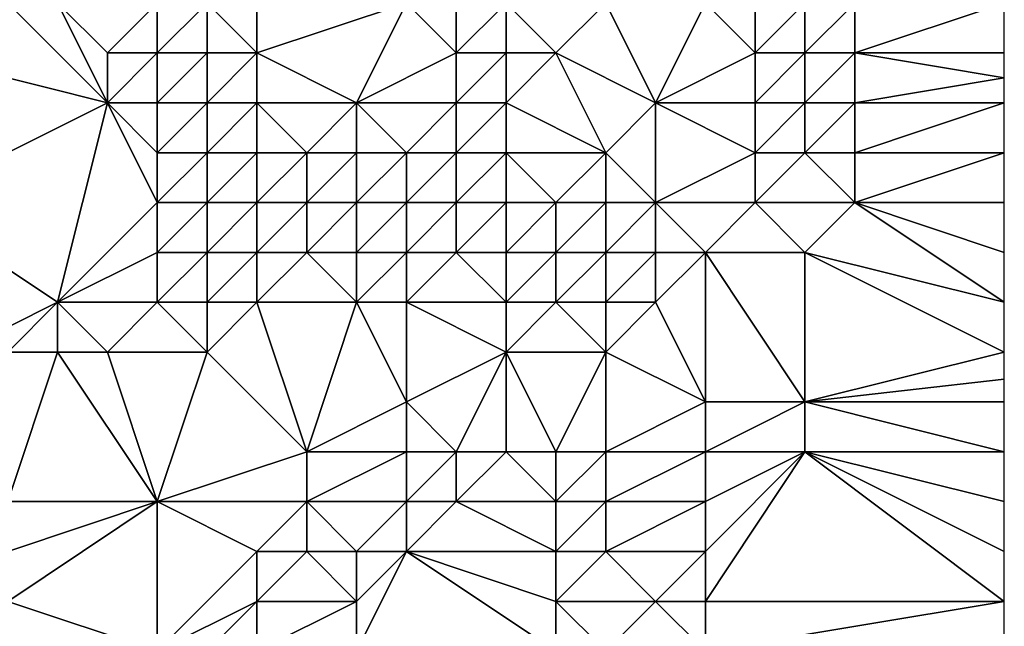
# Model space of a CAD drawing. Units: metres. Extents: x 68750 to 69375, y 356500 to 357000.
# Drawn here: x 69355 to 69375, y 356520 to 356532 of the extents above; entities that cross this region are included whole.
import ezdxf

# ---------------------------------------------------------------- set-up
doc = ezdxf.new("R2010")
doc.units = ezdxf.units.M
doc.layers.add('Terrain', color=15, linetype='Continuous')

msp = doc.modelspace()

# ---------------------------------------------------------------- linework, layer by layer
at = {"layer": 'Terrain'}
for points in [[(69360, 356531, 435.18), (69360, 356533, 434.13), (69359, 356532, 434.8), (69360, 356531, 435.18)], [(69360, 356531, 435.18), (69363, 356532, 434), (69360, 356533, 434.13), (69360, 356531, 435.18)], [(69357, 356530, 435.99), (69355, 356532, 435.29), (69353, 356531, 436.49), (69357, 356530, 435.99)], [(69357, 356530, 435.99), (69356, 356532, 435.06), (69355, 356532, 435.29), (69357, 356530, 435.99)], [(69357, 356530, 435.99), (69357, 356531, 435.41), (69356, 356532, 435.06), (69357, 356530, 435.99)], [(69358, 356532, 434.84), (69356, 356532, 435.06), (69357, 356531, 435.41), (69358, 356532, 434.84)], [(69358, 356531, 435.24), (69358, 356532, 434.84), (69357, 356531, 435.41), (69358, 356531, 435.24)], [(69359, 356531, 435.2), (69359, 356532, 434.8), (69358, 356531, 435.24), (69359, 356531, 435.2)], [(69358, 356531, 435.24), (69359, 356532, 434.8), (69358, 356532, 434.84), (69358, 356531, 435.24)], [(69360, 356531, 435.18), (69359, 356532, 434.8), (69359, 356531, 435.2), (69360, 356531, 435.18)], [(69362, 356530, 435.23), (69363, 356532, 434), (69360, 356531, 435.18), (69362, 356530, 435.23)], [(69362, 356530, 435.23), (69364, 356531, 434.49), (69363, 356532, 434), (69362, 356530, 435.23)], [(69364, 356531, 434.49), (69364, 356532, 433.88), (69363, 356532, 434), (69364, 356531, 434.49)], [(69365, 356531, 434.43), (69365, 356532, 433.86), (69364, 356531, 434.49), (69365, 356531, 434.43)], [(69364, 356531, 434.49), (69365, 356532, 433.86), (69364, 356532, 433.88), (69364, 356531, 434.49)], [(69366, 356531, 434.4), (69367, 356532, 433.74), (69365, 356532, 433.86), (69366, 356531, 434.4)], [(69366, 356531, 434.4), (69365, 356532, 433.86), (69365, 356531, 434.43), (69366, 356531, 434.4)], [(69368, 356530, 434.72), (69367, 356532, 433.74), (69366, 356531, 434.4), (69368, 356530, 434.72)], [(69368, 356530, 434.72), (69369, 356532, 433.4), (69367, 356532, 433.74), (69368, 356530, 434.72)], [(69368, 356530, 434.72), (69370, 356531, 433.92), (69369, 356532, 433.4), (69368, 356530, 434.72)], [(69370, 356531, 433.92), (69370, 356532, 433.3), (69369, 356532, 433.4), (69370, 356531, 433.92)], [(69371, 356531, 433.92), (69371, 356532, 433.36), (69370, 356531, 433.92), (69371, 356531, 433.92)], [(69370, 356531, 433.92), (69371, 356532, 433.36), (69370, 356532, 433.3), (69370, 356531, 433.92)], [(69372, 356531, 434.02), (69372, 356532, 433.5), (69371, 356531, 433.92), (69372, 356531, 434.02)], [(69371, 356531, 433.92), (69372, 356532, 433.5), (69371, 356532, 433.36), (69371, 356531, 433.92)], [(69375, 356531, 434.17), (69375, 356532, 433.57), (69372, 356531, 434.02), (69375, 356531, 434.17)], [(69372, 356531, 434.02), (69375, 356532, 433.57), (69372, 356532, 433.5), (69372, 356531, 434.02)], [(69353, 356528, 438.69), (69357, 356530, 435.99), (69353, 356531, 436.49), (69353, 356528, 438.69)], [(69358, 356530, 435.73), (69358, 356531, 435.24), (69357, 356530, 435.99), (69358, 356530, 435.73)], [(69358, 356531, 435.24), (69357, 356531, 435.41), (69357, 356530, 435.99), (69358, 356531, 435.24)], [(69359, 356530, 435.62), (69359, 356531, 435.2), (69358, 356530, 435.73), (69359, 356530, 435.62)], [(69358, 356530, 435.73), (69359, 356531, 435.2), (69358, 356531, 435.24), (69358, 356530, 435.73)], [(69360, 356530, 435.53), (69360, 356531, 435.18), (69359, 356530, 435.62), (69360, 356530, 435.53)], [(69359, 356530, 435.62), (69360, 356531, 435.18), (69359, 356531, 435.2), (69359, 356530, 435.62)], [(69362, 356530, 435.23), (69360, 356531, 435.18), (69360, 356530, 435.53), (69362, 356530, 435.23)], [(69364, 356530, 434.96), (69364, 356531, 434.49), (69362, 356530, 435.23), (69364, 356530, 434.96)], [(69365, 356530, 434.9), (69365, 356531, 434.43), (69364, 356530, 434.96), (69365, 356530, 434.9)], [(69364, 356530, 434.96), (69365, 356531, 434.43), (69364, 356531, 434.49), (69364, 356530, 434.96)], [(69367, 356529, 435.27), (69366, 356531, 434.4), (69365, 356530, 434.9), (69367, 356529, 435.27)], [(69365, 356530, 434.9), (69366, 356531, 434.4), (69365, 356531, 434.43), (69365, 356530, 434.9)], [(69367, 356529, 435.27), (69368, 356530, 434.72), (69366, 356531, 434.4), (69367, 356529, 435.27)], [(69370, 356530, 434.5), (69370, 356531, 433.92), (69368, 356530, 434.72), (69370, 356530, 434.5)], [(69371, 356530, 434.49), (69371, 356531, 433.92), (69370, 356530, 434.5), (69371, 356530, 434.49)], [(69370, 356530, 434.5), (69371, 356531, 433.92), (69370, 356531, 433.92), (69370, 356530, 434.5)], [(69372, 356530, 434.56), (69372, 356531, 434.02), (69371, 356530, 434.49), (69372, 356530, 434.56)], [(69371, 356530, 434.49), (69372, 356531, 434.02), (69371, 356531, 433.92), (69371, 356530, 434.49)], [(69372, 356530, 434.56), (69375, 356530.5, 434.43), (69372, 356531, 434.02), (69372, 356530, 434.56)], [(69375, 356531, 434.17), (69372, 356531, 434.02), (69375, 356530.5, 434.43), (69375, 356531, 434.17)], [(69375, 356530, 434.69), (69375, 356530.5, 434.43), (69372, 356530, 434.56), (69375, 356530, 434.69)], [(69356, 356526, 438.97), (69357, 356530, 435.99), (69353, 356528, 438.69), (69356, 356526, 438.97)], [(69358, 356528, 436.99), (69357, 356530, 435.99), (69356, 356526, 438.97), (69358, 356528, 436.99)], [(69358, 356528, 436.99), (69358, 356529, 436.33), (69357, 356530, 435.99), (69358, 356528, 436.99)], [(69358, 356529, 436.33), (69358, 356530, 435.73), (69357, 356530, 435.99), (69358, 356529, 436.33)], [(69359, 356529, 436.13), (69359, 356530, 435.62), (69358, 356529, 436.33), (69359, 356529, 436.13)], [(69358, 356529, 436.33), (69359, 356530, 435.62), (69358, 356530, 435.73), (69358, 356529, 436.33)], [(69360, 356529, 435.94), (69360, 356530, 435.53), (69359, 356529, 436.13), (69360, 356529, 435.94)], [(69359, 356529, 436.13), (69360, 356530, 435.53), (69359, 356530, 435.62), (69359, 356529, 436.13)], [(69361, 356529, 435.78), (69362, 356530, 435.23), (69360, 356530, 435.53), (69361, 356529, 435.78)], [(69361, 356529, 435.78), (69360, 356530, 435.53), (69360, 356529, 435.94), (69361, 356529, 435.78)], [(69362, 356529, 435.62), (69362, 356530, 435.23), (69361, 356529, 435.78), (69362, 356529, 435.62)], [(69363, 356529, 435.48), (69364, 356530, 434.96), (69362, 356530, 435.23), (69363, 356529, 435.48)], [(69363, 356529, 435.48), (69362, 356530, 435.23), (69362, 356529, 435.62), (69363, 356529, 435.48)], [(69364, 356529, 435.4), (69364, 356530, 434.96), (69363, 356529, 435.48), (69364, 356529, 435.4)], [(69365, 356529, 435.34), (69365, 356530, 434.9), (69364, 356529, 435.4), (69365, 356529, 435.34)], [(69364, 356529, 435.4), (69365, 356530, 434.9), (69364, 356530, 434.96), (69364, 356529, 435.4)], [(69367, 356529, 435.27), (69365, 356530, 434.9), (69365, 356529, 435.34), (69367, 356529, 435.27)], [(69368, 356528, 435.78), (69368, 356530, 434.72), (69367, 356529, 435.27), (69368, 356528, 435.78)], [(69368, 356528, 435.78), (69370, 356529, 435.08), (69368, 356530, 434.72), (69368, 356528, 435.78)], [(69370, 356529, 435.08), (69370, 356530, 434.5), (69368, 356530, 434.72), (69370, 356529, 435.08)], [(69371, 356529, 435.09), (69371, 356530, 434.49), (69370, 356529, 435.08), (69371, 356529, 435.09)], [(69370, 356529, 435.08), (69371, 356530, 434.49), (69370, 356530, 434.5), (69370, 356529, 435.08)], [(69372, 356529, 435.12), (69372, 356530, 434.56), (69371, 356529, 435.09), (69372, 356529, 435.12)], [(69371, 356529, 435.09), (69372, 356530, 434.56), (69371, 356530, 434.49), (69371, 356529, 435.09)], [(69375, 356529, 435.15), (69375, 356530, 434.69), (69372, 356529, 435.12), (69375, 356529, 435.15)], [(69372, 356529, 435.12), (69375, 356530, 434.69), (69372, 356530, 434.56), (69372, 356529, 435.12)], [(69359, 356528, 436.77), (69359, 356529, 436.13), (69358, 356528, 436.99), (69359, 356528, 436.77)], [(69358, 356528, 436.99), (69359, 356529, 436.13), (69358, 356529, 436.33), (69358, 356528, 436.99)], [(69360, 356528, 436.51), (69360, 356529, 435.94), (69359, 356528, 436.77), (69360, 356528, 436.51)], [(69359, 356528, 436.77), (69360, 356529, 435.94), (69359, 356529, 436.13), (69359, 356528, 436.77)], [(69361, 356528, 436.3), (69361, 356529, 435.78), (69360, 356528, 436.51), (69361, 356528, 436.3)], [(69360, 356528, 436.51), (69361, 356529, 435.78), (69360, 356529, 435.94), (69360, 356528, 436.51)], [(69362, 356528, 436.13), (69362, 356529, 435.62), (69361, 356528, 436.3), (69362, 356528, 436.13)], [(69361, 356528, 436.3), (69362, 356529, 435.62), (69361, 356529, 435.78), (69361, 356528, 436.3)], [(69363, 356528, 436), (69363, 356529, 435.48), (69362, 356528, 436.13), (69363, 356528, 436)], [(69362, 356528, 436.13), (69363, 356529, 435.48), (69362, 356529, 435.62), (69362, 356528, 436.13)], [(69364, 356528, 435.89), (69364, 356529, 435.4), (69363, 356528, 436), (69364, 356528, 435.89)], [(69363, 356528, 436), (69364, 356529, 435.4), (69363, 356529, 435.48), (69363, 356528, 436)], [(69365, 356528, 435.83), (69365, 356529, 435.34), (69364, 356528, 435.89), (69365, 356528, 435.83)], [(69364, 356528, 435.89), (69365, 356529, 435.34), (69364, 356529, 435.4), (69364, 356528, 435.89)], [(69366, 356528, 435.79), (69365, 356529, 435.34), (69365, 356528, 435.83), (69366, 356528, 435.79)], [(69366, 356528, 435.79), (69367, 356529, 435.27), (69365, 356529, 435.34), (69366, 356528, 435.79)], [(69367, 356528, 435.78), (69367, 356529, 435.27), (69366, 356528, 435.79), (69367, 356528, 435.78)], [(69368, 356528, 435.78), (69367, 356529, 435.27), (69367, 356528, 435.78), (69368, 356528, 435.78)], [(69370, 356528, 435.69), (69370, 356529, 435.08), (69368, 356528, 435.78), (69370, 356528, 435.69)], [(69372, 356528, 435.67), (69371, 356529, 435.09), (69370, 356528, 435.69), (69372, 356528, 435.67)], [(69370, 356528, 435.69), (69371, 356529, 435.09), (69370, 356529, 435.08), (69370, 356528, 435.69)], [(69372, 356528, 435.67), (69372, 356529, 435.12), (69371, 356529, 435.09), (69372, 356528, 435.67)], [(69372, 356528, 435.67), (69375, 356528, 435.56), (69375, 356529, 435.15), (69372, 356528, 435.67)], [(69372, 356528, 435.67), (69375, 356529, 435.15), (69372, 356529, 435.12), (69372, 356528, 435.67)], [(69354, 356525, 440.6), (69356, 356526, 438.97), (69353, 356528, 438.69), (69354, 356525, 440.6)], [(69358, 356527, 437.68), (69358, 356528, 436.99), (69356, 356526, 438.97), (69358, 356527, 437.68)], [(69359, 356527, 437.46), (69359, 356528, 436.77), (69358, 356527, 437.68), (69359, 356527, 437.46)], [(69358, 356527, 437.68), (69359, 356528, 436.77), (69358, 356528, 436.99), (69358, 356527, 437.68)], [(69360, 356527, 437.21), (69360, 356528, 436.51), (69359, 356527, 437.46), (69360, 356527, 437.21)], [(69359, 356527, 437.46), (69360, 356528, 436.51), (69359, 356528, 436.77), (69359, 356527, 437.46)], [(69361, 356527, 436.97), (69361, 356528, 436.3), (69360, 356527, 437.21), (69361, 356527, 436.97)], [(69360, 356527, 437.21), (69361, 356528, 436.3), (69360, 356528, 436.51), (69360, 356527, 437.21)], [(69362, 356527, 436.79), (69362, 356528, 436.13), (69361, 356527, 436.97), (69362, 356527, 436.79)], [(69361, 356527, 436.97), (69362, 356528, 436.13), (69361, 356528, 436.3), (69361, 356527, 436.97)], [(69363, 356527, 436.63), (69363, 356528, 436), (69362, 356527, 436.79), (69363, 356527, 436.63)], [(69362, 356527, 436.79), (69363, 356528, 436), (69362, 356528, 436.13), (69362, 356527, 436.79)], [(69364, 356527, 436.51), (69364, 356528, 435.89), (69363, 356527, 436.63), (69364, 356527, 436.51)], [(69363, 356527, 436.63), (69364, 356528, 435.89), (69363, 356528, 436), (69363, 356527, 436.63)], [(69365, 356527, 436.4), (69365, 356528, 435.83), (69364, 356527, 436.51), (69365, 356527, 436.4)], [(69364, 356527, 436.51), (69365, 356528, 435.83), (69364, 356528, 435.89), (69364, 356527, 436.51)], [(69366, 356527, 436.36), (69366, 356528, 435.79), (69365, 356527, 436.4), (69366, 356527, 436.36)], [(69365, 356527, 436.4), (69366, 356528, 435.79), (69365, 356528, 435.83), (69365, 356527, 436.4)], [(69367, 356527, 436.36), (69367, 356528, 435.78), (69366, 356527, 436.36), (69367, 356527, 436.36)], [(69366, 356527, 436.36), (69367, 356528, 435.78), (69366, 356528, 435.79), (69366, 356527, 436.36)], [(69368, 356527, 436.38), (69368, 356528, 435.78), (69367, 356527, 436.36), (69368, 356527, 436.38)], [(69367, 356527, 436.36), (69368, 356528, 435.78), (69367, 356528, 435.78), (69367, 356527, 436.36)], [(69369, 356527, 436.39), (69370, 356528, 435.69), (69368, 356528, 435.78), (69369, 356527, 436.39)], [(69369, 356527, 436.39), (69368, 356528, 435.78), (69368, 356527, 436.38), (69369, 356527, 436.39)], [(69371, 356527, 436.3), (69370, 356528, 435.69), (69369, 356527, 436.39), (69371, 356527, 436.3)], [(69371, 356527, 436.3), (69372, 356528, 435.67), (69370, 356528, 435.69), (69371, 356527, 436.3)], [(69371, 356527, 436.3), (69375, 356526, 436.38), (69372, 356528, 435.67), (69371, 356527, 436.3)], [(69372, 356528, 435.67), (69375, 356526, 436.38), (69375, 356527, 435.98), (69372, 356528, 435.67)], [(69372, 356528, 435.67), (69375, 356527, 435.98), (69375, 356528, 435.56), (69372, 356528, 435.67)], [(69358, 356526, 438.34), (69358, 356527, 437.68), (69356, 356526, 438.97), (69358, 356526, 438.34)], [(69359, 356526, 438.15), (69359, 356527, 437.46), (69358, 356526, 438.34), (69359, 356526, 438.15)], [(69358, 356526, 438.34), (69359, 356527, 437.46), (69358, 356527, 437.68), (69358, 356526, 438.34)], [(69360, 356526, 437.94), (69360, 356527, 437.21), (69359, 356526, 438.15), (69360, 356526, 437.94)], [(69359, 356526, 438.15), (69360, 356527, 437.21), (69359, 356527, 437.46), (69359, 356526, 438.15)], [(69362, 356526, 437.55), (69361, 356527, 436.97), (69360, 356526, 437.94), (69362, 356526, 437.55)], [(69360, 356526, 437.94), (69361, 356527, 436.97), (69360, 356527, 437.21), (69360, 356526, 437.94)], [(69362, 356526, 437.55), (69362, 356527, 436.79), (69361, 356527, 436.97), (69362, 356526, 437.55)], [(69363, 356526, 437.38), (69363, 356527, 436.63), (69362, 356526, 437.55), (69363, 356526, 437.38)], [(69362, 356526, 437.55), (69363, 356527, 436.63), (69362, 356527, 436.79), (69362, 356526, 437.55)], [(69365, 356526, 437.08), (69364, 356527, 436.51), (69363, 356526, 437.38), (69365, 356526, 437.08)], [(69363, 356526, 437.38), (69364, 356527, 436.51), (69363, 356527, 436.63), (69363, 356526, 437.38)], [(69365, 356526, 437.08), (69365, 356527, 436.4), (69364, 356527, 436.51), (69365, 356526, 437.08)], [(69366, 356526, 437.01), (69366, 356527, 436.36), (69365, 356526, 437.08), (69366, 356526, 437.01)], [(69365, 356526, 437.08), (69366, 356527, 436.36), (69365, 356527, 436.4), (69365, 356526, 437.08)], [(69367, 356526, 437), (69367, 356527, 436.36), (69366, 356526, 437.01), (69367, 356526, 437)], [(69366, 356526, 437.01), (69367, 356527, 436.36), (69366, 356527, 436.36), (69366, 356526, 437.01)], [(69368, 356526, 437.03), (69368, 356527, 436.38), (69367, 356526, 437), (69368, 356526, 437.03)], [(69367, 356526, 437), (69368, 356527, 436.38), (69367, 356527, 436.36), (69367, 356526, 437)], [(69368, 356526, 437.03), (69369, 356524, 438.16), (69369, 356527, 436.39), (69368, 356526, 437.03)], [(69368, 356526, 437.03), (69369, 356527, 436.39), (69368, 356527, 436.38), (69368, 356526, 437.03)], [(69371, 356527, 436.3), (69369, 356527, 436.39), (69371, 356524, 437.86), (69371, 356527, 436.3)], [(69369, 356527, 436.39), (69369, 356524, 438.16), (69371, 356524, 437.86), (69369, 356527, 436.39)], [(69375, 356525, 436.8), (69375, 356526, 436.38), (69371, 356527, 436.3), (69375, 356525, 436.8)], [(69375, 356525, 436.8), (69371, 356527, 436.3), (69371, 356524, 437.86), (69375, 356525, 436.8)], [(69355, 356525, 440.14), (69356, 356526, 438.97), (69354, 356525, 440.6), (69355, 356525, 440.14)], [(69356, 356525, 439.66), (69356, 356526, 438.97), (69355, 356525, 440.14), (69356, 356525, 439.66)], [(69357, 356525, 439.26), (69356, 356526, 438.97), (69356, 356525, 439.66), (69357, 356525, 439.26)], [(69358, 356526, 438.34), (69356, 356526, 438.97), (69357, 356525, 439.26), (69358, 356526, 438.34)], [(69359, 356525, 438.79), (69358, 356526, 438.34), (69357, 356525, 439.26), (69359, 356525, 438.79)], [(69359, 356525, 438.79), (69359, 356526, 438.15), (69358, 356526, 438.34), (69359, 356525, 438.79)], [(69359, 356525, 438.79), (69361, 356523, 439.85), (69360, 356526, 437.94), (69359, 356525, 438.79)], [(69359, 356525, 438.79), (69360, 356526, 437.94), (69359, 356526, 438.15), (69359, 356525, 438.79)], [(69362, 356526, 437.55), (69360, 356526, 437.94), (69361, 356523, 439.85), (69362, 356526, 437.55)], [(69362, 356526, 437.55), (69361, 356523, 439.85), (69363, 356524, 438.93), (69362, 356526, 437.55)], [(69363, 356526, 437.38), (69362, 356526, 437.55), (69363, 356524, 438.93), (69363, 356526, 437.38)], [(69365, 356525, 437.83), (69365, 356526, 437.08), (69363, 356526, 437.38), (69365, 356525, 437.83)], [(69365, 356525, 437.83), (69363, 356526, 437.38), (69363, 356524, 438.93), (69365, 356525, 437.83)], [(69367, 356525, 437.67), (69366, 356526, 437.01), (69365, 356525, 437.83), (69367, 356525, 437.67)], [(69365, 356525, 437.83), (69366, 356526, 437.01), (69365, 356526, 437.08), (69365, 356525, 437.83)], [(69367, 356525, 437.67), (69367, 356526, 437), (69366, 356526, 437.01), (69367, 356525, 437.67)], [(69367, 356525, 437.67), (69369, 356524, 438.16), (69368, 356526, 437.03), (69367, 356525, 437.67)], [(69367, 356525, 437.67), (69368, 356526, 437.03), (69367, 356526, 437), (69367, 356525, 437.67)], [(69356, 356525, 439.66), (69355, 356525, 440.14), (69355, 356522, 441.79), (69356, 356525, 439.66)], [(69356, 356525, 439.66), (69355, 356522, 441.79), (69358, 356522, 440.71), (69356, 356525, 439.66)], [(69357, 356525, 439.26), (69356, 356525, 439.66), (69358, 356522, 440.71), (69357, 356525, 439.26)], [(69359, 356525, 438.79), (69357, 356525, 439.26), (69358, 356522, 440.71), (69359, 356525, 438.79)], [(69359, 356525, 438.79), (69358, 356522, 440.71), (69361, 356523, 439.85), (69359, 356525, 438.79)], [(69365, 356525, 437.83), (69363, 356524, 438.93), (69364, 356523, 439.37), (69365, 356525, 437.83)], [(69365, 356525, 437.83), (69364, 356523, 439.37), (69365, 356523, 439.19), (69365, 356525, 437.83)], [(69367, 356525, 437.67), (69365, 356525, 437.83), (69366, 356523, 439), (69367, 356525, 437.67)], [(69365, 356525, 437.83), (69365, 356523, 439.19), (69366, 356523, 439), (69365, 356525, 437.83)], [(69367, 356525, 437.67), (69366, 356523, 439), (69367, 356523, 438.85), (69367, 356525, 437.67)], [(69367, 356525, 437.67), (69367, 356523, 438.85), (69369, 356524, 438.16), (69367, 356525, 437.67)], [(69375, 356525, 436.8), (69371, 356524, 437.86), (69375, 356524.455, 437.002), (69375, 356525, 436.8)], [(69371, 356524, 437.86), (69375, 356524, 437.17), (69375, 356524.455, 437.002), (69371, 356524, 437.86)], [(69363, 356523, 439.54), (69363, 356524, 438.93), (69361, 356523, 439.85), (69363, 356523, 439.54)], [(69364, 356523, 439.37), (69363, 356524, 438.93), (69363, 356523, 439.54), (69364, 356523, 439.37)], [(69369, 356523, 438.56), (69369, 356524, 438.16), (69367, 356523, 438.85), (69369, 356523, 438.56)], [(69371, 356523, 438.22), (69371, 356524, 437.86), (69369, 356523, 438.56), (69371, 356523, 438.22)], [(69369, 356523, 438.56), (69371, 356524, 437.86), (69369, 356524, 438.16), (69369, 356523, 438.56)], [(69375, 356523, 437.47), (69375, 356524, 437.17), (69371, 356524, 437.86), (69375, 356523, 437.47)], [(69375, 356523, 437.47), (69371, 356524, 437.86), (69371, 356523, 438.22), (69375, 356523, 437.47)], [(69361, 356522, 440.35), (69361, 356523, 439.85), (69358, 356522, 440.71), (69361, 356522, 440.35)], [(69363, 356522, 439.96), (69363, 356523, 439.54), (69361, 356522, 440.35), (69363, 356522, 439.96)], [(69361, 356522, 440.35), (69363, 356523, 439.54), (69361, 356523, 439.85), (69361, 356522, 440.35)], [(69364, 356522, 439.79), (69364, 356523, 439.37), (69363, 356522, 439.96), (69364, 356522, 439.79)], [(69363, 356522, 439.96), (69364, 356523, 439.37), (69363, 356523, 439.54), (69363, 356522, 439.96)], [(69366, 356522, 439.42), (69365, 356523, 439.19), (69364, 356522, 439.79), (69366, 356522, 439.42)], [(69364, 356522, 439.79), (69365, 356523, 439.19), (69364, 356523, 439.37), (69364, 356522, 439.79)], [(69366, 356522, 439.42), (69366, 356523, 439), (69365, 356523, 439.19), (69366, 356522, 439.42)], [(69367, 356522, 439.23), (69367, 356523, 438.85), (69366, 356522, 439.42), (69367, 356522, 439.23)], [(69366, 356522, 439.42), (69367, 356523, 438.85), (69366, 356523, 439), (69366, 356522, 439.42)], [(69369, 356522, 438.89), (69369, 356523, 438.56), (69367, 356522, 439.23), (69369, 356522, 438.89)], [(69367, 356522, 439.23), (69369, 356523, 438.56), (69367, 356523, 438.85), (69367, 356522, 439.23)], [(69369, 356520, 439.34), (69371, 356523, 438.22), (69369, 356521, 439.15), (69369, 356520, 439.34)], [(69369, 356520, 439.34), (69375, 356520, 438.12), (69371, 356523, 438.22), (69369, 356520, 439.34)], [(69369, 356521, 439.15), (69371, 356523, 438.22), (69369, 356522, 438.89), (69369, 356521, 439.15)], [(69369, 356522, 438.89), (69371, 356523, 438.22), (69369, 356523, 438.56), (69369, 356522, 438.89)], [(69375, 356521, 437.92), (69375, 356522, 437.72), (69371, 356523, 438.22), (69375, 356521, 437.92)], [(69375, 356521, 437.92), (69371, 356523, 438.22), (69375, 356520, 438.12), (69375, 356521, 437.92)], [(69375, 356523, 437.47), (69371, 356523, 438.22), (69375, 356522, 437.72), (69375, 356523, 437.47)], [(69358, 356519, 442.04), (69358, 356522, 440.71), (69355, 356520, 442.51), (69358, 356519, 442.04)], [(69358, 356522, 440.71), (69355, 356522, 441.79), (69355, 356521, 442.17), (69358, 356522, 440.71)], [(69358, 356522, 440.71), (69355, 356521, 442.17), (69355, 356520, 442.51), (69358, 356522, 440.71)], [(69358, 356519, 442.04), (69360, 356521, 440.88), (69358, 356522, 440.71), (69358, 356519, 442.04)], [(69360, 356521, 440.88), (69361, 356522, 440.35), (69358, 356522, 440.71), (69360, 356521, 440.88)], [(69361, 356521, 440.74), (69361, 356522, 440.35), (69360, 356521, 440.88), (69361, 356521, 440.74)], [(69362, 356521, 440.5), (69361, 356522, 440.35), (69361, 356521, 440.74), (69362, 356521, 440.5)], [(69362, 356521, 440.5), (69363, 356522, 439.96), (69361, 356522, 440.35), (69362, 356521, 440.5)], [(69363, 356521, 440.26), (69363, 356522, 439.96), (69362, 356521, 440.5), (69363, 356521, 440.26)], [(69366, 356521, 439.69), (69364, 356522, 439.79), (69363, 356521, 440.26), (69366, 356521, 439.69)], [(69363, 356521, 440.26), (69364, 356522, 439.79), (69363, 356522, 439.96), (69363, 356521, 440.26)], [(69366, 356521, 439.69), (69366, 356522, 439.42), (69364, 356522, 439.79), (69366, 356521, 439.69)], [(69367, 356521, 439.54), (69367, 356522, 439.23), (69366, 356521, 439.69), (69367, 356521, 439.54)], [(69366, 356521, 439.69), (69367, 356522, 439.23), (69366, 356522, 439.42), (69366, 356521, 439.69)], [(69369, 356521, 439.15), (69369, 356522, 438.89), (69367, 356521, 439.54), (69369, 356521, 439.15)], [(69367, 356521, 439.54), (69369, 356522, 438.89), (69367, 356522, 439.23), (69367, 356521, 439.54)], [(69358, 356519, 442.04), (69360, 356520, 441.14), (69360, 356521, 440.88), (69358, 356519, 442.04)], [(69362, 356520, 440.69), (69361, 356521, 440.74), (69360, 356520, 441.14), (69362, 356520, 440.69)], [(69360, 356520, 441.14), (69361, 356521, 440.74), (69360, 356521, 440.88), (69360, 356520, 441.14)], [(69362, 356520, 440.69), (69362, 356521, 440.5), (69361, 356521, 440.74), (69362, 356520, 440.69)], [(69366, 356519, 440.25), (69363, 356521, 440.26), (69362, 356519, 440.95), (69366, 356519, 440.25)], [(69362, 356519, 440.95), (69363, 356521, 440.26), (69362, 356520, 440.69), (69362, 356519, 440.95)], [(69362, 356520, 440.69), (69363, 356521, 440.26), (69362, 356521, 440.5), (69362, 356520, 440.69)], [(69366, 356519, 440.25), (69366, 356520, 439.93), (69363, 356521, 440.26), (69366, 356519, 440.25)], [(69366, 356520, 439.93), (69366, 356521, 439.69), (69363, 356521, 440.26), (69366, 356520, 439.93)], [(69368, 356520, 439.56), (69367, 356521, 439.54), (69366, 356520, 439.93), (69368, 356520, 439.56)], [(69366, 356520, 439.93), (69367, 356521, 439.54), (69366, 356521, 439.69), (69366, 356520, 439.93)], [(69368, 356520, 439.56), (69369, 356521, 439.15), (69367, 356521, 439.54), (69368, 356520, 439.56)], [(69369, 356520, 439.34), (69369, 356521, 439.15), (69368, 356520, 439.56), (69369, 356520, 439.34)], [(69358, 356519, 442.04), (69355, 356520, 442.51), (69355, 356519, 442.8), (69358, 356519, 442.04)], [(69359, 356519, 441.82), (69360, 356520, 441.14), (69358, 356519, 442.04), (69359, 356519, 441.82)], [(69360, 356519, 441.48), (69360, 356520, 441.14), (69359, 356519, 441.82), (69360, 356519, 441.48)], [(69362, 356519, 440.95), (69362, 356520, 440.69), (69360, 356519, 441.48), (69362, 356519, 440.95)], [(69360, 356519, 441.48), (69362, 356520, 440.69), (69360, 356520, 441.14), (69360, 356519, 441.48)], [(69367, 356519, 439.95), (69368, 356520, 439.56), (69366, 356520, 439.93), (69367, 356519, 439.95)], [(69367, 356519, 439.95), (69366, 356520, 439.93), (69366, 356519, 440.25), (69367, 356519, 439.95)], [(69369, 356519, 439.55), (69368, 356520, 439.56), (69367, 356519, 439.95), (69369, 356519, 439.55)], [(69369, 356519, 439.55), (69369, 356520, 439.34), (69368, 356520, 439.56), (69369, 356519, 439.55)], [(69369, 356519, 439.55), (69375, 356519, 438.31), (69375, 356520, 438.12), (69369, 356519, 439.55)], [(69369, 356519, 439.55), (69375, 356520, 438.12), (69369, 356520, 439.34), (69369, 356519, 439.55)]]:
    msp.add_3dface(points, dxfattribs=at)

doc.saveas('drawing.dxf')
